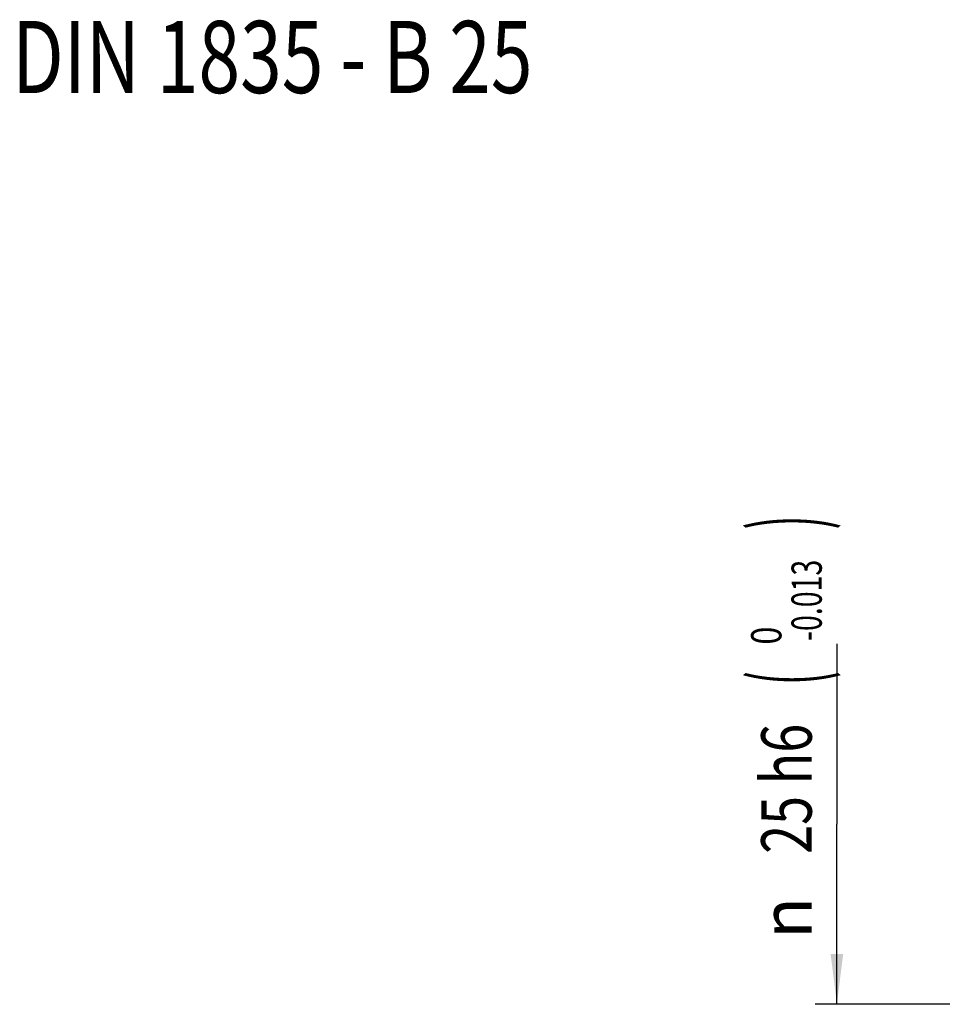
# Model space of a CAD drawing. Units: millimetres. Extents: x 0 to 594, y 0 to 420.
# Drawn here: x 247 to 311, y 235 to 304 of the extents above; entities that cross this region are included whole.
import ezdxf
from ezdxf.enums import TextEntityAlignment as Align

# ---------------------------------------------------------------- set-up
doc = ezdxf.new("R2010")
doc.units = ezdxf.units.MM
doc.header["$LTSCALE"] = 32.67
doc.layers.get('0').update_dxf_attribs({"linetype": 'CONTINUOUS'})
doc.layers.add('607040935-000-01-ED1_CL', color=7, linetype='CONTINUOUS')
doc.layers.add('607088446-000_DIM', color=7, linetype='CONTINUOUS')
doc.styles.get("Standard").update_dxf_attribs({"font": 'TXT.SHX', "width": 0.7})
doc.styles.add('TEXTSTYLE_2', font='gdt', dxfattribs={"width": 0.7})
doc.styles.add('TEXTSTYLE_3', font='TXT.SHX', dxfattribs={"width": 0.6})
doc.dimstyles.new('DIMSTYLE_5', dxfattribs={"dimtxt": 3.5, "dimasz": 3.5, "dimexe": 1.5, "dimexo": 0, "dimgap": 0.875, "dimtad": 1, "dimdec": 3, "dimdsep": 46, "dimtxsty": 'STANDARD', "dimblk": '_FILLED', "dimblk1": '_FILLED', "dimblk2": '_FILLED', "dimcen": 0.09, "dimclrt": 2, "dimadec": 3, "dimazin": 2, "dimtol": 1, "dimtm": 0.013, "dimtfac": 0.6, "dimtdec": 3, "dimtofl": 0, "dimtmove": 0, "dimatfit": 3, "dimldrblk": '_FILLED', "dimfxl": 1, "dimtolj": 1, "dimarcsym": 0})

# ---------------------------------------------------------------- blocks, each defined once
blk = doc.blocks.new('_FILLED')
at = {"color": 0, "linetype": 'BYBLOCK'}
blk.add_solid([(0, 0), (-1, 0.125), (-1, -0.125)], dxfattribs=at)
blk = doc.blocks.new('*D4')
at = {"layer": '607088446-000_DIM', "color": 3, "linetype": 'CONTINUOUS'}
for p, q in [((303.633, 260.342), (303.633, 247.842)), ((303.633, 235.342), (303.633, 247.842)), ((319.898, 235.342), (302.133, 235.342))]:
    blk.add_line(p, q, dxfattribs=at)
at = {"layer": '607088446-000_DIM', "color": 3, "linetype": 'CONTINUOUS', "xscale": 3.5, "yscale": 3.5, "zscale": 3.5, "rotation": 270}
blk.add_blockref('_FILLED', (303.633, 235.342), dxfattribs=at)
at = {"layer": '607088446-000_DIM', "color": 2, "linetype": 'CONTINUOUS'}
for s, height, width, p in [(')', 4.9, 0.428571, (302.583, 268.77)), ('(', 4.9, 0.428571, (302.583, 257.97)), ('25 h6', 3.5, 0.757143, (301.883, 250.295))]:
    blk.add_text(s, height=height, rotation=90, dxfattribs=dict(at, width=width)).set_placement(p, align=Align.CENTER)
at = {"layer": '607088446-000_DIM', "color": 2, "linetype": 'CONTINUOUS', "style": 'TEXTSTYLE_3'}
for s, width, p in [('-0.013', 0.690476, (302.583, 263.37)), (' 0', 0.785714, (299.783, 260.67))]:
    blk.add_text(s, height=2.1, rotation=90, dxfattribs=dict(at, width=width)).set_placement(p, align=Align.CENTER)
at = {"layer": '607088446-000_DIM', "color": 2, "linetype": 'CONTINUOUS', "style": 'TEXTSTYLE_2'}
blk.add_text('n', height=3.5, rotation=90, dxfattribs=at).set_placement((301.883, 241.336), align=Align.CENTER)
blk = doc.blocks.new('_NONE')
blk = doc.blocks.new('NOTE_CYL_SHANK_DIN1835__BL12', base_point=(275.031, 292.939))
at = {"layer": '607040935-000-01-ED1_CL', "color": 7, "linetype": 'CONTINUOUS', "width": 0.763492}
blk.add_text('DIN 1835 - B 25', height=5, dxfattribs=at).set_placement((246.4, 298.564))

msp = doc.modelspace()

# ---------------------------------------------------------------- block references
at = {"layer": '607040935-000-01-ED1_CL', "color": 3, "linetype": 'CONTINUOUS'}
msp.add_blockref('NOTE_CYL_SHANK_DIN1835__BL12', (275.0307, 292.9385), dxfattribs=at)

# ---------------------------------------------------------------- dimensions: what is measured, and where the dimension line sits
at = {"layer": '607088446-000_DIM', "color": 3, "linetype": 'CONTINUOUS'}
dim = msp.add_linear_dim(base=(303.633, 260.3422), p1=(319.898, 235.3422), p2=(304.633, 260.3422), angle=90, text='%%c<>', dimstyle='DIMSTYLE_5', override={"dimpost": '<>h6', "dimblk2": 'NONE', "dimsah": 1}, dxfattribs=at)
dim.commit()
dim.dimension.update_dxf_attribs({"geometry": '*D4', "text_midpoint": (303.633, 254.4114), "dimtype": 160})

doc.saveas('drawing.dxf')
